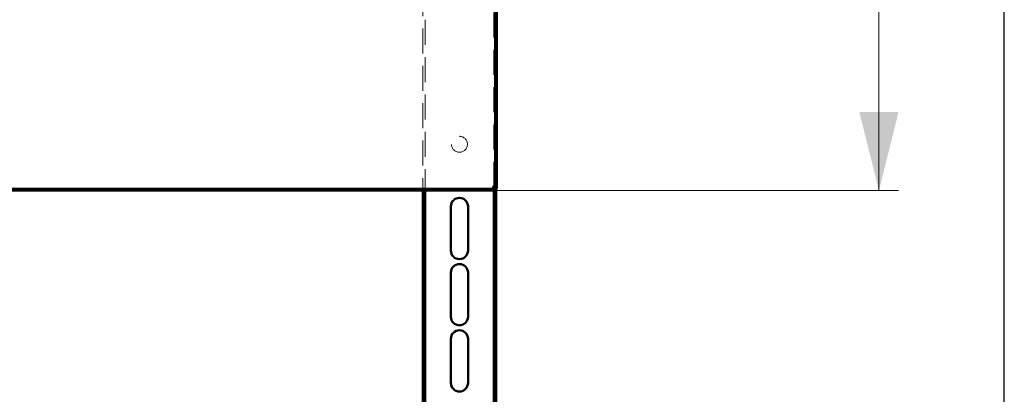
# Paper-space layout '3' of a CAD drawing. Units: millimetres. Extents: x 19 to 415, y -20 to 290.
# Drawn here: x 364 to 414, y 194 to 213 of the extents above; entities that cross this region are included whole.
import ezdxf

# ---------------------------------------------------------------- set-up
doc = ezdxf.new("R2010")
doc.units = ezdxf.units.MM
doc.linetypes.add('HIDDEN', pattern=[1.905, 1.27, -0.635])
doc.styles.add('SLDTEXTSTYLE1', font='TXT', dxfattribs={"width": 0.7})
doc.dimstyles.new('SLDDIMSTYLE0', dxfattribs={"dimtxt": 5, "dimasz": 4, "dimexe": 0, "dimexo": 0.0625, "dimgap": 1.25, "dimtad": 2, "dimdec": 0, "dimlfac": 8, "dimrnd": 1e-09, "dimzin": 12, "dimdsep": 46, "dimtxsty": 'SLDTEXTSTYLE1', "dimsah": 1, "dimcen": 0.09, "dimadec": 0, "dimazin": 3, "dimtfac": 1, "dimtdec": 3, "dimtofl": 0, "dimtmove": 0, "dimatfit": 3, "dimfxl": 0, "dimfrac": 2, "dimtolj": 1, "dimtzin": 12, "dimarcsym": 0})

# ---------------------------------------------------------------- blocks, each defined once
blk = doc.blocks.new('_D_67')
at = {"color": 7, "linetype": 'Continuous', "lineweight": 0}
for p, q in [((388.073, 245.654), (408.689, 245.654)), ((407.689, 204.567), (407.689, 245.654)), ((388.073, 204.567), (408.689, 204.567))]:
    blk.add_line(p, q, dxfattribs=at)
at = {"color": 7, "linetype": 'Continuous', "lineweight": 18}
for points in [[(407.689, 245.654), (406.689, 241.654), (408.689, 241.654)], [(407.689, 204.567), (408.689, 208.567), (406.689, 208.567)]]:
    blk.add_solid(points, dxfattribs=at)
at = {"color": 7, "linetype": 'Continuous', "lineweight": 18, "insert": (401.243, 220.53), "char_height": 5, "attachment_point": 1, "rotation": 90, "style": 'SLDTEXTSTYLE1'}
blk.add_mtext('329', dxfattribs=at)

psp = doc.layouts.new('3')

# ---------------------------------------------------------------- hatches: boundary and pattern name
at = {"linetype": 'Continuous', "lineweight": 18}
h = psp.add_hatch(dxfattribs=at)
h.set_pattern_fill('ANSI32', style=0)
h.paths.add_polyline_path([(328.445, 204.654), (328.445, 204.567), (388.063, 204.567), (388.063, 204.654)], flags=0)

# ---------------------------------------------------------------- linework, layer by layer
at = {"color": 7, "linetype": 'Continuous', "lineweight": 25}
psp.add_line((414.093, 2.626), (414.093, 290.032), dxfattribs=at)
at = {"color": 7, "linetype": 'HIDDEN', "lineweight": 18}
for p, q in [((384.51, 245.654), (384.51, 204.567)), ((388.01, 204.752), (388.01, 245.469)), ((388.135, 204.676), (388.135, 240.181)), ((384.385, 214.729), (384.385, 204.567)), ((388.01, 204.567), (388.01, 204.694))]:
    psp.add_line(p, q, dxfattribs=at)
at = {"color": 7, "linetype": 'Continuous', "lineweight": 50}
for p, q in [((388.085, 204.676), (388.085, 239.908)), ((388.173, 204.676), (388.173, 239.764)), ((388.01, 204.694), (388.01, 204.752)), ((388.063, 204.654), (328.445, 204.654)), ((388.063, 204.567), (328.445, 204.567)), ((384.385, 204.567), (384.385, 191.944)), ((384.51, 204.567), (384.51, 191.944)), ((388.01, 141.725), (388.01, 204.567)), ((388.063, 204.567), (388.063, 204.654)), ((388.085, 204.676), (388.173, 204.676)), ((388.135, 141.819), (388.135, 204.676)), ((385.823, 201.506), (385.823, 203.756)), ((386.698, 203.756), (386.698, 201.506)), ((385.823, 198.131), (385.823, 200.381)), ((386.698, 200.381), (386.698, 198.131)), ((385.823, 194.756), (385.823, 197.006)), ((386.698, 197.006), (386.698, 194.756))]:
    psp.add_line(p, q, dxfattribs=at)
at = {"color": 7, "linetype": 'HIDDEN', "lineweight": 18}
psp.add_circle((386.26, 206.925), 0.406, dxfattribs=at)
at = {"color": 7, "linetype": 'Continuous', "lineweight": 50}
for centre, start, end in [((386.26, 203.756), 360, 180), ((386.26, 201.506), 180, 360), ((386.26, 200.381), 360, 180), ((386.26, 198.131), 180, 360), ((386.26, 197.006), 360, 180), ((386.26, 194.756), 180, 360)]:
    psp.add_arc(centre, 0.438, start, end, dxfattribs=at)
for points in [[(388.063, 204.654), (388.056, 204.655), (388.041, 204.658), (388.017, 204.681), (387.992, 204.719), (387.973, 204.754), (387.963, 204.775), (387.96, 204.779)], [(387.96, 204.779), (387.974, 204.772), (388.003, 204.757), (388.043, 204.733), (388.073, 204.708), (388.085, 204.689), (388.085, 204.679), (388.085, 204.676)]]:
    psp.add_open_spline(points, degree=3, knots=[0, 0, 0, 0, 0.203912, 0.446402, 0.688956, 0.931511, 1, 1, 1, 1], dxfattribs=at)
at = {"color": 7, "linetype": 'HIDDEN', "lineweight": 18}
for points in [[(388.063, 204.567), (388.056, 204.569), (388.04, 204.574), (388.017, 204.614), (387.994, 204.673), (387.975, 204.732), (387.964, 204.768), (387.96, 204.779)], [(387.96, 204.779), (387.985, 204.771), (388.035, 204.756), (388.101, 204.733), (388.149, 204.71), (388.171, 204.691), (388.172, 204.68), (388.173, 204.676)]]:
    psp.add_open_spline(points, degree=3, knots=[0, 0, 0, 0, 0.224684, 0.449416, 0.674148, 0.89888, 1, 1, 1, 1], dxfattribs=at)

# ---------------------------------------------------------------- dimensions: what is measured, and where the dimension line sits
at = {"color": 7, "linetype": 'Continuous', "lineweight": 18}
dim = psp.add_linear_dim(base=(407.689, 245.654), p1=(388.063, 204.567), p2=(388.063, 245.654), angle=90, dimstyle='SLDDIMSTYLE0', dxfattribs=at)
dim.commit()
dim.dimension.update_dxf_attribs({"geometry": '_D_67', "text_midpoint": (407.689, 225.151), "dimtype": 160})

doc.saveas('drawing.dxf')
